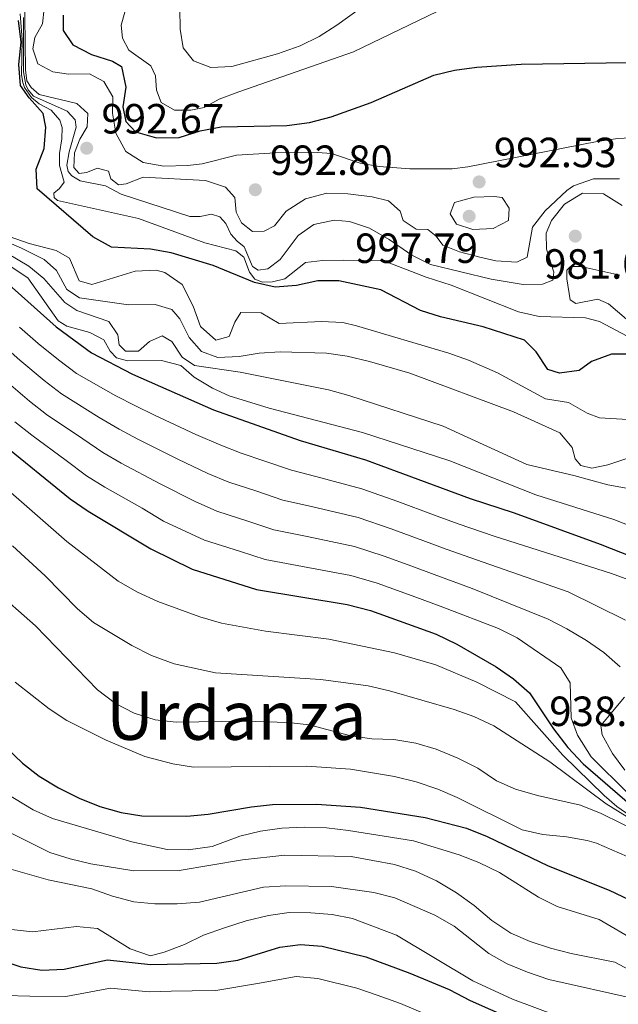
# Model space of a CAD drawing. Units: metres. Extents: x 573313 to 580186, y 4728821 to 4733523.
# Drawn here: x 576398 to 576540, y 4732315 to 4732549 of the extents above; entities that cross this region are included whole.
import ezdxf
from ezdxf.enums import TextEntityAlignment as Align

# ---------------------------------------------------------------- set-up
doc = ezdxf.new("R2010")
doc.units = ezdxf.units.M
doc.header["$MEASUREMENT"] = 0
for name, color, linetype, lineweight in [('Nivel 4', 7, 'Continuous', 0), ('Nivel 41', 7, 'Continuous', 0), ('Nivel 45', 7, 'Continuous', 0), ('Nivel 5', 7, 'Continuous', 0), ('Nivel 7', 7, 'Continuous', 0)]:
    doc.layers.add(name, color=color, linetype=linetype, lineweight=lineweight)
doc.styles.add('Style-arial', font='arial.shx', dxfattribs={"bigfont": 'arialbig.shx'})
doc.styles.add('Style-Times New Roman', font='txt')

# ---------------------------------------------------------------- blocks, each defined once
blk = doc.blocks.new('5PATER')
at = {"layer": 'Nivel 7', "linetype": 'Continuous', "lineweight": 0}
h = blk.add_hatch(color=51, dxfattribs=at)
edge = h.paths.add_edge_path()
edge.add_ellipse((0, 0), major_axis=(-11, -11.1), ratio=0.999422, start_angle=0, end_angle=360)

msp = doc.modelspace()

# ---------------------------------------------------------------- linework, layer by layer
at = {"layer": 'Nivel 4', "color": 30, "linetype": 'Continuous', "lineweight": 30, "flags": 128}
for points, elevation in [([(576408.63, 4732549.81), (576408.68, 4732546.18), (576410.93, 4732542.8), (576415.35, 4732540.49), (576420.37, 4732538.97), (576422.54, 4732537.64), (576423.52, 4732532.78), (576422.8, 4732528.11), (576423.53, 4732524.6), (576425.84, 4732522.14), (576430.85, 4732520.74), (576436.18, 4732520.82), (576441.16, 4732522.37), (576446.14, 4732523.35), (576461.79, 4732523.69), (576467.16, 4732524.34), (576472.31, 4732525.76), (576481.8, 4732529.09), (576496.68, 4732535.62), (576501.56, 4732536.76), (576506.89, 4732537.53), (576517.43, 4732538.24), (576562.84, 4732538.9)], 1000), ([(576544, 4732469.36), (576538.84, 4732469.37), (576534.15, 4732467.63), (576531.18, 4732465.49), (576526.53, 4732464.91), (576523.73, 4732465.76), (576521.01, 4732469.94), (576518.24, 4732472.73), (576508.38, 4732475.88), (576498.29, 4732478.26), (576493.51, 4732479.75), (576484.1, 4732484.68), (576474.12, 4732486.81), (576469.12, 4732486.77), (576464.08, 4732485.67), (576458.98, 4732485.32), (576454.09, 4732486.38), (576444.28, 4732490.46), (576434.32, 4732493.41), (576429.4, 4732494.3), (576420.11, 4732494.8), (576415.73, 4732497.22), (576402.46, 4732508.61), (576402.27, 4732513.32), (576404.13, 4732518.17), (576404.51, 4732523.28), (576403.94, 4732526.48), (576400.61, 4732530.2), (576398.56, 4732533.19), (576398.16, 4732538.17), (576398.65, 4732543.47), (576398.04, 4732548.58)], 975), ([(576341.04, 4732496.05), (576345.17, 4732491.66), (576369, 4732469.39), (576377.83, 4732462.63), (576393.75, 4732448.48), (576410.34, 4732435.05), (576414.58, 4732432.11), (576429.48, 4732423.2), (576439.32, 4732418.35), (576454.6, 4732413.58), (576476.12, 4732409.97), (576481.62, 4732408.54), (576497.23, 4732402.92), (576502.15, 4732400.55), (576511.5, 4732395.23), (576515.63, 4732392.34), (576519.39, 4732389.04), (576525.11, 4732380.45), (576528.47, 4732376.07), (576532.16, 4732372.15), (576543.77, 4732362.1), (576547.92, 4732359.31), (576550.74, 4732358.13)], 925), ([(576395.04, 4732486.57), (576407.03, 4732475.91), (576415.38, 4732469.72), (576425.11, 4732464.62), (576444.38, 4732456.19), (576464.91, 4732448.89), (576480.42, 4732444.35), (576505.32, 4732435.12), (576515.79, 4732431.73), (576536.21, 4732424.34), (576551.03, 4732418.46), (576562.92, 4732413.12)], 950), ([(576383.57, 4732387.04), (576399.01, 4732372.32), (576402.97, 4732369.28), (576407.53, 4732366.5), (576412.42, 4732364.03), (576417.35, 4732362.07), (576422.39, 4732360.64), (576427.32, 4732359.82), (576438.01, 4732359.79), (576443.05, 4732360.26), (576453.36, 4732362), (576458.33, 4732362.51), (576468.79, 4732362.64), (576479.29, 4732361.92), (576494.65, 4732359.42), (576504.46, 4732356.87), (576509.31, 4732354.91), (576523.82, 4732347.93), (576538.35, 4732342.22), (576546.13, 4732338.5)], 900), ([(576393.32, 4732325.75), (576398.64, 4732323.98), (576403.58, 4732323.17), (576408.87, 4732323.43), (576419.16, 4732325.64), (576429.38, 4732324.55), (576445.16, 4732324.89), (576450.11, 4732325.61), (576460.09, 4732328.63), (576465.05, 4732329.27), (576470.17, 4732328.88), (576480.49, 4732326.34), (576490.94, 4732322.5), (576500.32, 4732318.65), (576505.34, 4732316.01), (576514.95, 4732311.7)], 875)]:
    msp.add_lwpolyline(points, dxfattribs=dict(at, elevation=elevation))
at = {"layer": 'Nivel 5', "color": 30, "linetype": 'Continuous', "lineweight": 0, "flags": 128}
for points, elevation in [([(576436.34, 4732551.4), (576436.46, 4732546.52), (576437.15, 4732542.11), (576439.64, 4732539.02), (576443.69, 4732537.44), (576448.69, 4732537.67), (576459.58, 4732540.66), (576464.96, 4732542.57), (576469.45, 4732544.79), (576473.67, 4732547.48), (576488.54, 4732558.24)], 1010), ([(576399.47, 4732555.91), (576399.69, 4732536.85), (576400.01, 4732534.3), (576401.06, 4732532.67), (576402.95, 4732531.05), (576411.89, 4732528.85), (576414.54, 4732526.51), (576414.36, 4732523.33), (576412.58, 4732520.46), (576411.33, 4732517.21), (576411.21, 4732513.69), (576412.42, 4732512.29), (576414.18, 4732512.48), (576416.77, 4732513.54), (576419.45, 4732512.79), (576419.99, 4732510.98), (576421.77, 4732509.59), (576423.58, 4732509.84), (576427.64, 4732511.38), (576442.47, 4732510.63), (576447.2, 4732509.05), (576449.39, 4732506.59), (576449.73, 4732503.13), (576451.01, 4732500.6), (576453.65, 4732498.53), (576456.38, 4732498.57), (576458.86, 4732499.86), (576461.58, 4732503.36), (576466.2, 4732506.27), (576471.28, 4732507.64), (576476.28, 4732507.41), (576482.02, 4732506.7), (576485.9, 4732505.76), (576488.71, 4732503.3), (576489.37, 4732501.1), (576492.47, 4732499.05), (576495.25, 4732498.97), (576497.2, 4732497.41), (576498.82, 4732495.28), (576502.76, 4732493.69), (576507.6, 4732492.41), (576511.42, 4732491.55), (576516.41, 4732491.21), (576518.84, 4732492.45), (576520.1, 4732499.51), (576523.14, 4732503.43), (576528.28, 4732508.23), (576529.83, 4732509.35), (576534.58, 4732511.02), (576540.8, 4732511.03)], 990), ([(576423.3, 4732550.53), (576422.43, 4732547.45), (576422.76, 4732544.39), (576424.28, 4732541.58), (576429.44, 4732537.79), (576430.55, 4732535.42), (576430.83, 4732532.08), (576431.9, 4732529.09), (576435.1, 4732527.32), (576438.96, 4732527.32), (576442.13, 4732527.93), (576445.73, 4732529.92), (576450.4, 4732531.69), (576477.63, 4732541.16), (576504.06, 4732553.98)], 1005), ([(576404.11, 4732551.41), (576403.71, 4732547.77), (576401.89, 4732544.56), (576401.42, 4732541.89), (576402.66, 4732538.28), (576406.21, 4732536.4), (576409.9, 4732535.88), (576414.9, 4732535.96), (576418.33, 4732534.14), (576420.42, 4732530.48), (576420.37, 4732526.62), (576421.18, 4732521.86), (576423.51, 4732517.47), (576427.63, 4732514.92), (576432.57, 4732514.05), (576438.21, 4732514.16), (576441.66, 4732514.56), (576449.8, 4732516.66), (576459.04, 4732517.2), (576469.04, 4732517.26), (576472.38, 4732516.99), (576479.22, 4732514.71), (576483.72, 4732513.92), (576490.99, 4732513.41), (576501.01, 4732513.4), (576504.72, 4732513.89), (576535.45, 4732519.9), (576540.4, 4732520.59), (576566.92, 4732522.02)], 995), ([(576398.47, 4732550.19), (576398.9, 4732544.07), (576398.8, 4732535.67), (576399.05, 4732533.85), (576399.46, 4732532.67), (576401.14, 4732530.31), (576402.98, 4732528.8), (576405.79, 4732527.31), (576407.86, 4732524.96), (576408.4, 4732523.21), (576408.33, 4732520.48), (576407.75, 4732517.01), (576407.8, 4732514.18), (576408.87, 4732510.22), (576407.76, 4732508.73), (576406.47, 4732507.57), (576406.54, 4732506.61), (576407.29, 4732505.88), (576426.54, 4732501.62), (576442.27, 4732495.83), (576449.63, 4732493.9), (576451.53, 4732492.45), (576452.94, 4732488.84), (576454.16, 4732487.16), (576455.99, 4732486.45), (576458.37, 4732486.54), (576461.31, 4732487.26), (576466.19, 4732491.19), (576470.21, 4732491.65), (576475.21, 4732491.74)], 980), ([(576399.23, 4732549.33), (576399.24, 4732536.39), (576399.8, 4732533.28), (576400.33, 4732532.15), (576401.6, 4732530.63), (576409.6, 4732527.06), (576411.5, 4732524.99), (576411.75, 4732523.29), (576410.08, 4732517.42), (576409.56, 4732514.29), (576409.86, 4732512.71), (576410.73, 4732511.7), (576412.73, 4732510.54), (576418.71, 4732509.38), (576422.43, 4732507.39), (576438.74, 4732502.06), (576441.18, 4732502.04), (576443.89, 4732502.65), (576445.89, 4732502), (576447.27, 4732500.37), (576448.45, 4732497.84), (576449.95, 4732496.21), (576451.67, 4732494.88), (576453.61, 4732490.19), (576454.93, 4732489.3), (576457.25, 4732489.62), (576460.17, 4732491.88), (576464.46, 4732497.56), (576468.16, 4732500.17), (576472.97, 4732501.2), (576476.66, 4732500.86), (576481.4, 4732499.26), (576486.04, 4732496.63), (576491.42, 4732492.9), (576495.89, 4732490.65), (576510.29, 4732487.16), (576517.92, 4732485.91), (576522.46, 4732486.04), (576524.94, 4732486.98), (576525.2, 4732488.86), (576523.41, 4732494.34), (576523.36, 4732498.08), (576524.62, 4732501.11), (576527.74, 4732505.01), (576531.96, 4732507.57), (576536.98, 4732507.48), (576541.36, 4732504.64)], 985), ([(576506.18, 4732506.62), (576501.55, 4732505.36), (576500.56, 4732502.74), (576502.08, 4732500.26), (576505.95, 4732498.96), (576510.77, 4732499.2), (576514.38, 4732501.12), (576514.56, 4732504.02), (576512.94, 4732506.55), (576511, 4732506.8), (576506.18, 4732506.62)], 995), ([(576387.78, 4732497.81), (576400.49, 4732490.28), (576404.05, 4732487.38), (576409.02, 4732481.66), (576411.88, 4732479.77), (576419.52, 4732477.16), (576421.61, 4732474.01), (576421.99, 4732471.63), (576423.49, 4732470.07)], 960), ([(576391.2, 4732497.79), (576398.73, 4732494.59), (576404.11, 4732491.83), (576407.1, 4732489.26), (576409.54, 4732484.76), (576412.52, 4732482.76), (576424.13, 4732481.11), (576430.48, 4732481.21), (576434.47, 4732480.02), (576436.32, 4732477.77), (576438.54, 4732473.38), (576441.54, 4732470.02), (576445.42, 4732468.6), (576450.42, 4732468.84), (576455.17, 4732469.65), (576460.16, 4732469.96), (576471.16, 4732469.63), (576476.12, 4732468.91), (576481.41, 4732467.67), (576491, 4732464.88), (576515.6, 4732455.7), (576526.61, 4732450.72), (576529.5, 4732447.24), (576530.22, 4732444.53), (576531.61, 4732442.96), (576534.23, 4732442.32), (576537.96, 4732443.17), (576542.25, 4732444.59)], 965), ([(576395.86, 4732497.31), (576400.59, 4732495.68), (576407.03, 4732493.96), (576410.12, 4732492.19), (576412.47, 4732486.77), (576415.43, 4732485.91), (576425.72, 4732489.12), (576430.71, 4732489.33), (576432.76, 4732488.77), (576436.92, 4732485.95), (576439.49, 4732480.8), (576441.23, 4732475.96), (576444.91, 4732472.72), (576448.08, 4732473.56), (576449.39, 4732476.99), (576450.83, 4732479.28), (576455.71, 4732479.24), (576459.95, 4732476.69), (576470.04, 4732477.18), (576475.03, 4732476.88), (576478.34, 4732476.16), (576500.23, 4732469.67), (576504.94, 4732467.97), (576511.77, 4732464.96), (576523.21, 4732458.77), (576528.67, 4732457.94), (576533.05, 4732455.38), (576535.98, 4732454.3), (576545.41, 4732453.76)], 970), ([(576390.74, 4732493.78), (576400.3, 4732487.52), (576407.48, 4732477.3), (576409.54, 4732476.08), (576415.02, 4732474.57), (576418.33, 4732472.8), (576419.85, 4732470.1), (576421.35, 4732468.53), (576423.97, 4732467.78), (576432.02, 4732467.89), (576436.58, 4732466.71), (576439.8, 4732463.92), (576444.08, 4732461.3), (576448.04, 4732459.5), (576457.6, 4732456.55), (576479.74, 4732450.8), (576500.49, 4732444.11), (576520.91, 4732436.05), (576539.39, 4732430.19), (576548.68, 4732426.5)], 955), ([(576475.21, 4732491.74), (576484.8, 4732491.52), (576494.84, 4732487.7), (576500.77, 4732485.8), (576516.82, 4732479.45), (576521.71, 4732478.36), (576532.67, 4732478.03), (576536.03, 4732477.18), (576543.92, 4732472.92)], 980), ([(576540.87, 4732488.18), (576531.59, 4732490.2), (576529.15, 4732490.22), (576528.25, 4732489.36), (576528.23, 4732487.26), (576529.04, 4732482.33), (576530.41, 4732481.44), (576535.62, 4732482.48), (576538.19, 4732481.33), (576548.3, 4732472.68)], 985), ([(576398.32, 4732475.8), (576402.68, 4732471.92), (576407.58, 4732468.04), (576411.83, 4732464.84), (576421.17, 4732459.51), (576425.82, 4732457.1), (576430.33, 4732454.91), (576440.13, 4732450.35), (576446.06, 4732447.81), (576450.9, 4732445.94)], 945), ([(576423.49, 4732470.07), (576426.55, 4732470.11), (576429.13, 4732472.42), (576432.17, 4732473.71), (576434.46, 4732472.38), (576436.9, 4732468.67), (576439.88, 4732466.68), (576450.69, 4732465.13), (576471.63, 4732460.9), (576476.47, 4732459.62), (576498.88, 4732452.29), (576518.77, 4732443.2), (576529.93, 4732440.64), (576538.02, 4732438.37), (576547.24, 4732436.69)], 960), ([(576394.13, 4732471.68), (576398.34, 4732467.94), (576404.12, 4732463.15), (576408.28, 4732459.96), (576417.23, 4732454.39), (576421.95, 4732451.59), (576426.4, 4732449.21), (576435.89, 4732444.51), (576443.04, 4732441.11), (576448, 4732439.05), (576454.65, 4732436.85)], 940), ([(576393.99, 4732463.95), (576400.67, 4732458.26), (576404.73, 4732455.08), (576413.29, 4732449.28), (576418.08, 4732446.08), (576422.46, 4732443.51), (576431.65, 4732438.66), (576440.02, 4732434.4), (576445.11, 4732432.15)], 935), ([(576397.21, 4732453.37), (576401.18, 4732450.21), (576409.35, 4732444.16), (576414.21, 4732440.56), (576418.52, 4732437.81), (576427.41, 4732432.82), (576432.46, 4732429.8), (576442.21, 4732425.25), (576450.79, 4732422.53), (576456.66, 4732420.64), (576465.51, 4732419.04)], 930), ([(576450.9, 4732445.94), (576456.58, 4732444.01), (576462.85, 4732441.83), (576468.66, 4732440.37), (576479.56, 4732437.47), (576488.16, 4732434.41), (576496.6, 4732431.29), (576502.46, 4732429.13), (576510.99, 4732426.21), (576538.87, 4732417.31), (576573.07, 4732404.86)], 945), ([(576394.33, 4732438.24), (576409.54, 4732424.9), (576421.72, 4732415.55), (576426.31, 4732412.91), (576431.15, 4732410.7), (576441.14, 4732407.09), (576446.29, 4732405.57), (576456.7, 4732403.68), (576471.76, 4732401.73), (576487.3, 4732398.51), (576497.19, 4732395.65), (576506.87, 4732391.59), (576516.04, 4732386.9), (576527.27, 4732374.24), (576537.15, 4732364.68), (576540.16, 4732362.05), (576544.27, 4732359.21)], 920), ([(576454.65, 4732436.85), (576460.79, 4732434.77), (576467.61, 4732433.26), (576478.7, 4732430.6), (576486.52, 4732427.94), (576494.03, 4732425.18), (576499.6, 4732423.14), (576508.37, 4732420), (576528.56, 4732413.03), (576542.18, 4732406.27)], 940), ([(576445.11, 4732432.15), (576452.72, 4732429.69), (576458.72, 4732427.7), (576466.56, 4732426.15), (576477.84, 4732423.72), (576484.89, 4732421.48), (576491.46, 4732419.07), (576496.74, 4732417.14), (576505.75, 4732413.78), (576523.85, 4732406.49), (576528.28, 4732404.18), (576532.94, 4732401.46), (576537.05, 4732398.61), (576540.89, 4732395.16)], 935), ([(576381.87, 4732422.68), (576402.07, 4732404.93), (576416.82, 4732389.76), (576421.07, 4732386.48), (576425.51, 4732384.18), (576430.47, 4732382.6), (576435.52, 4732382.09), (576451.72, 4732382.27), (576462.11, 4732381.97)], 910), ([(576396.66, 4732423.92), (576404.39, 4732416.81), (576412.04, 4732408.93), (576415.87, 4732405.72), (576424.95, 4732400.22), (576429.64, 4732397.88), (576434.98, 4732395.93), (576444.8, 4732393.78), (576469.87, 4732392.18), (576481.09, 4732390.65), (576486.16, 4732389.53), (576501.49, 4732385.1), (576506.2, 4732383.43), (576510.92, 4732381.23), (576524.23, 4732372.67), (576537.57, 4732362.69), (576546.96, 4732356.88)], 915), ([(576465.51, 4732419.04), (576476.98, 4732416.84), (576483.25, 4732415.01), (576488.89, 4732412.96), (576493.89, 4732411.15), (576498.85, 4732409.36), (576512.03, 4732404.33), (576516.44, 4732402.04), (576526.8, 4732394.92), (576529.02, 4732391.41), (576529.31, 4732383.07), (576530.79, 4732378.95), (576534.04, 4732373.84), (576542.86, 4732365.17)], 930), ([(576397.24, 4732391.58), (576405.34, 4732385.23), (576409.49, 4732382.44), (576418.88, 4732377.8)], 905), ([(576541.99, 4732388.03), (576536.3, 4732381.25), (576536.68, 4732379.04), (576539.07, 4732374.65), (576542.06, 4732370.64)], 935), ([(576462.11, 4732381.97), (576467.08, 4732381.43), (576476.97, 4732378.78), (576481.93, 4732378.13), (576487.2, 4732377.91), (576492.43, 4732377.08), (576497.23, 4732375.67), (576502.36, 4732373.54), (576507.11, 4732371.11), (576511.52, 4732368.16), (576516.1, 4732366.16), (576521.29, 4732364.62), (576531.48, 4732362.36), (576536.39, 4732360.4), (576546.1, 4732355.67)], 910), ([(576418.88, 4732377.8), (576428.02, 4732373.95), (576434.7, 4732372.15), (576439.64, 4732371.38), (576466.55, 4732371.6), (576476.89, 4732370.9), (576487.3, 4732369.17), (576492.48, 4732367.89), (576497.61, 4732366.15), (576502.21, 4732364.19), (576517.67, 4732356.51), (576522.55, 4732355.39), (576528.2, 4732354.85), (576533.12, 4732353.97), (576535.31, 4732353.31), (576553.48, 4732345.46)], 905), ([(576392.98, 4732366.37), (576401.55, 4732361.22), (576406.1, 4732359.17), (576424.94, 4732353.67), (576433.37, 4732351.86), (576438.37, 4732351.78), (576444.03, 4732352.53), (576450.63, 4732355.01), (576455.49, 4732356.19), (576460.62, 4732356.9), (576465.87, 4732357.11), (576471.2, 4732356.98), (576476.4, 4732356.37), (576491.82, 4732353.93), (576502.68, 4732350.61), (576507.33, 4732348.77), (576512.25, 4732346.38), (576521.5, 4732340.55), (576525.96, 4732338.3), (576535.91, 4732335.2), (576544.92, 4732330)], 895), ([(576386.95, 4732360.41), (576405.52, 4732351.15), (576410.28, 4732349.6), (576415.24, 4732348.41), (576425.46, 4732346.75), (576436.18, 4732346.89), (576451.24, 4732349.38), (576461.32, 4732350.49), (576477.05, 4732350.15), (576487.35, 4732348.26), (576492.31, 4732346.69), (576497.34, 4732344.43), (576502.03, 4732341.55), (576506.22, 4732338.55), (576510.41, 4732334.98), (576514.94, 4732331.98), (576519.54, 4732330.01), (576524.41, 4732328.43), (576529.25, 4732327.18), (576539.67, 4732325.13), (576544.08, 4732322.76)], 890), ([(576395.15, 4732347.46), (576405.1, 4732344.61), (576415.48, 4732342.48), (576420.39, 4732340.73), (576425.46, 4732339.44), (576430.44, 4732338.96), (576435.74, 4732338.91), (576441, 4732339.38), (576456.26, 4732342.93), (576461.56, 4732343.2), (576472.34, 4732343.08), (576482.46, 4732341.64), (576487.42, 4732340.41), (576496.9, 4732336.23), (576501.53, 4732333.63), (576509.74, 4732327.17), (576514.09, 4732324.7), (576518.89, 4732322.72), (576523.97, 4732320.96), (576544.47, 4732316.39), (576552.56, 4732314.06)], 885), ([(576446.98, 4732333.24), (576452.09, 4732334.88), (576457.4, 4732336.14), (576462.35, 4732336.9), (576467.44, 4732336.8), (576472.5, 4732336.42), (576477.4, 4732335.47), (576487.78, 4732331.48), (576505.92, 4732320.66), (576515.35, 4732316.33), (576525.97, 4732312.35)], 880), ([(576396.37, 4732332.88), (576401.41, 4732332.3), (576411.81, 4732333.6), (576416.79, 4732333.12), (576424.6, 4732328.23), (576429.36, 4732326.64), (576432.62, 4732327.44), (576437.47, 4732329.33), (576441.97, 4732331.5), (576446.98, 4732333.24)], 880), ([(576394.93, 4732317.22), (576400.74, 4732317), (576409.31, 4732316.99), (576419.91, 4732318.96), (576429.08, 4732318.1), (576434.28, 4732318.2), (576439.28, 4732318.27), (576444.91, 4732318.36), (576454.83, 4732320.05), (576463.95, 4732321.68), (576469.16, 4732321.22), (576478.39, 4732318.95), (576483.21, 4732317.31), (576488.75, 4732315.27), (576497.15, 4732311.74)], 870)]:
    msp.add_lwpolyline(points, dxfattribs=dict(at, elevation=elevation))

# ---------------------------------------------------------------- block references
at = {"layer": 'Nivel 7', "color": 51, "linetype": 'Continuous', "lineweight": 0, "xscale": 0.1000009313241567, "yscale": 0.1000009313241567, "zscale": 0.1000009313241567}
for p in [(576414.24, 4732518.27, 992.68), (576507.43, 4732510.27, 992.53), (576454.28, 4732508.42, 992.81), (576505.06, 4732502.12, 997.79), (576530.26, 4732497.41, 981.03)]:
    msp.add_blockref('5PATER', p, dxfattribs=at)

# ---------------------------------------------------------------- texts
at = {"layer": 'Nivel 41', "color": 7, "linetype": 'Continuous', "lineweight": 0, "style": 'Style-arial'}
for s, p in [('992.67', (576417.74, 4732521.77, 992.68)), ('992.53', (576510.93, 4732513.77, 992.53)), ('992.80', (576457.78, 4732511.92, 992.81)), ('997.79', (576477.99, 4732491.04, 997.79)), ('981.02', (576522.88, 4732487.3, 981.03)), ('938.25', (576524.09, 4732381.14, 938.25))]:
    msp.add_text(s, height=7, dxfattribs=at).set_placement(p)
at = {"layer": 'Nivel 45', "color": 7, "linetype": 'Continuous', "lineweight": 0, "style": 'Style-Times New Roman'}
msp.add_text('Urdanza', height=11.5, dxfattribs=at).set_placement((576449.78, 4732383.62, 910.59), align=Align.MIDDLE_CENTER)

doc.saveas('drawing.dxf')
